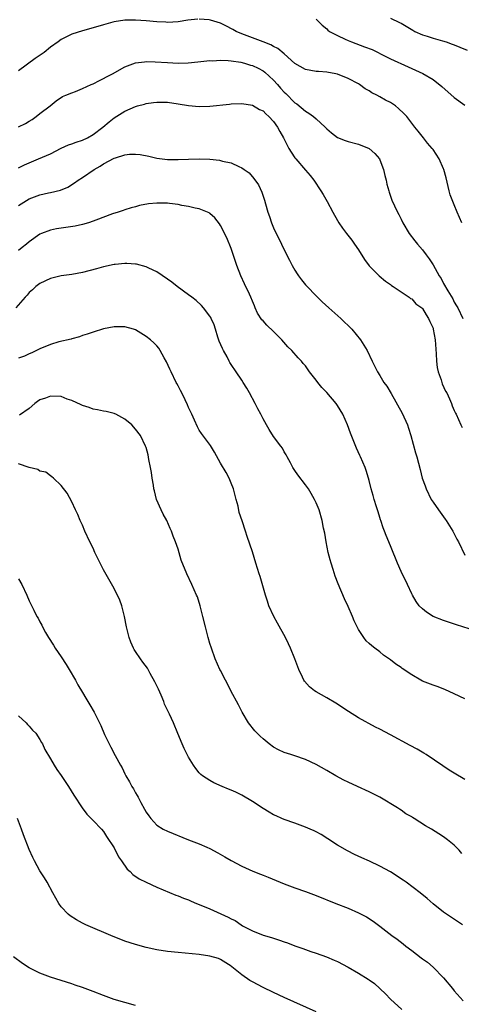
# Model space of a CAD drawing. Units: inches. Extents: x 2511000 to 2514000, y 1515000 to 1518000.
# Drawn here: x 2511633 to 2511716, y 1516852 to 1517037 of the extents above; entities that cross this region are included whole.
import ezdxf

# ---------------------------------------------------------------- set-up
doc = ezdxf.new("R2010")
doc.units = ezdxf.units.IN
doc.header["$MEASUREMENT"] = 0
doc.layers.add('LD25111515_10ft', color=93, linetype='Continuous')

msp = doc.modelspace()

# ---------------------------------------------------------------- linework, layer by layer
at = {"layer": 'LD25111515_10ft'}
for points, elevation in [([(2511666.72, 1517037.28), (2511664.88, 1517037.12), (2511663, 1517036.82), (2511661, 1517036.68), (2511660.7, 1517036.7), (2511659, 1517036.77), (2511657, 1517036.96), (2511655, 1517037.13), (2511653, 1517037.12), (2511651, 1517036.82), (2511650.73, 1517036.73), (2511649, 1517036.25), (2511647, 1517035.66), (2511645, 1517035.12), (2511643, 1517034.44), (2511641, 1517033.44), (2511640.41, 1517033), (2511639, 1517032.03), (2511637.78, 1517031), (2511636.13, 1517029.87), (2511633, 1517027.6)], 8220), ([(2511716.43, 1516999), (2511716.01, 1517000.01), (2511715.57, 1517001), (2511715, 1517002.37), (2511714.72, 1517003), (2511714.25, 1517004.25), (2511714.01, 1517005), (2511713.45, 1517007.45), (2511713.06, 1517009), (2511713, 1517009.17), (2511712.13, 1517011), (2511711, 1517012.77), (2511710.83, 1517013), (2511709.98, 1517013.98), (2511709.22, 1517015), (2511708.2, 1517016.2), (2511707.6, 1517017), (2511707, 1517017.73), (2511706.06, 1517019), (2511705.53, 1517019.53), (2511704.52, 1517020.52), (2511703.96, 1517021), (2511703, 1517021.6), (2511702.07, 1517022.07), (2511701, 1517022.68), (2511700.41, 1517023), (2511699.46, 1517023.46), (2511699, 1517023.81), (2511698.21, 1517024.21), (2511697.17, 1517025), (2511697, 1517025.11), (2511695, 1517026.15), (2511693, 1517026.93), (2511692.69, 1517027), (2511691, 1517027.31), (2511689.45, 1517027.45), (2511689, 1517027.47), (2511687, 1517027.83), (2511685, 1517028.97), (2511683, 1517030.78), (2511681.78, 1517031.78), (2511681, 1517032.13), (2511680.46, 1517032.46), (2511679.02, 1517033), (2511677, 1517033.8), (2511675, 1517034.55), (2511673.96, 1517035), (2511673.34, 1517035.34), (2511672.02, 1517036.02), (2511671, 1517036.51), (2511669.1, 1517037.1), (2511668.86, 1517037.14), (2511667, 1517037.27)], 8220), ([(2511689, 1517037.32), (2511689.29, 1517037), (2511690.14, 1517036.14), (2511691, 1517035.46), (2511691.23, 1517035.23), (2511691.54, 1517035), (2511693, 1517034.23), (2511694.44, 1517033.56), (2511695, 1517033.27), (2511695.65, 1517033), (2511698.12, 1517032.12), (2511699.57, 1517031.57), (2511702.24, 1517030.24), (2511703, 1517029.82), (2511706.32, 1517028.32), (2511707.72, 1517027.72), (2511709.07, 1517027.07), (2511711, 1517025.92), (2511712.63, 1517024.63), (2511715, 1517022.58), (2511717, 1517021.13)], 8210), ([(2511703, 1517037.45), (2511704.69, 1517036.69), (2511705, 1517036.53), (2511707.2, 1517035.2), (2511707.6, 1517035), (2511709, 1517034.37), (2511709.91, 1517034.09), (2511711, 1517033.71), (2511712.79, 1517033.21), (2511713.45, 1517033), (2511714.6, 1517032.6), (2511715, 1517032.46), (2511716.05, 1517032.05), (2511717.45, 1517031.45)], 8200), ([(2511632.97, 1517017.03), (2511634.32, 1517017.68), (2511635, 1517018.13), (2511635.55, 1517018.45), (2511636.33, 1517019), (2511637, 1517019.58), (2511638.94, 1517021), (2511640.09, 1517021.91), (2511641.28, 1517022.72), (2511641.89, 1517023), (2511643, 1517023.47), (2511643.7, 1517023.7), (2511645, 1517024.24), (2511646.68, 1517025), (2511647, 1517025.13), (2511648.22, 1517025.78), (2511649, 1517026.12), (2511649.56, 1517026.44), (2511650.66, 1517027), (2511653, 1517028.32), (2511655, 1517029.07), (2511656.7, 1517029.3), (2511657, 1517029.31), (2511658.73, 1517029.27), (2511661, 1517029.12), (2511663, 1517029.03), (2511664.92, 1517029.08), (2511666.75, 1517029.25), (2511669, 1517029.51), (2511669.48, 1517029.48), (2511671, 1517029.58), (2511672.47, 1517029.53), (2511673, 1517029.44), (2511674.82, 1517029.18), (2511675.49, 1517029), (2511676.65, 1517028.65), (2511677, 1517028.57), (2511678.06, 1517028.06), (2511679, 1517027.56), (2511679.34, 1517027.34), (2511681, 1517025.81), (2511681.73, 1517025), (2511682.32, 1517024.32), (2511683, 1517023.59), (2511683.31, 1517023.31), (2511685, 1517021.57), (2511685.34, 1517021.34), (2511687, 1517019.98), (2511687.63, 1517019.63), (2511688.48, 1517019), (2511689, 1517018.56), (2511690.7, 1517017), (2511691, 1517016.67), (2511691.89, 1517015.89), (2511693, 1517015.06), (2511694.47, 1517014.47), (2511695, 1517014.31), (2511697, 1517013.78), (2511698.98, 1517012.98), (2511700.04, 1517012.04), (2511700.9, 1517011), (2511701, 1517010.81), (2511701.68, 1517009), (2511701.91, 1517007.91), (2511702.19, 1517007), (2511702.29, 1517006.29), (2511702.7, 1517005), (2511702.75, 1517004.75), (2511703.28, 1517003.28), (2511703.78, 1517002.22), (2511704.33, 1517001), (2511704.56, 1517000.56), (2511705, 1516999.69), (2511705.32, 1516999), (2511706.49, 1516997), (2511707.59, 1516995.59), (2511708.07, 1516995), (2511709, 1516993.92), (2511709.73, 1516993), (2511710.25, 1516992.25), (2511711, 1516991.09), (2511712.18, 1516989), (2511712.51, 1516988.51), (2511713, 1516987.57), (2511713.77, 1516986.23), (2511714.71, 1516984.71), (2511715, 1516984.08), (2511715.42, 1516983.41), (2511715.65, 1516983), (2511716.61, 1516981)], 8230), ([(2511633, 1517009.32), (2511634.1, 1517009.9), (2511636.76, 1517011), (2511639, 1517011.98), (2511640.98, 1517013.02), (2511642.36, 1517013.64), (2511643, 1517013.88), (2511643.83, 1517014.17), (2511645, 1517014.56), (2511645.95, 1517015), (2511647, 1517015.58), (2511648.86, 1517017), (2511650.03, 1517017.97), (2511651, 1517018.75), (2511653, 1517020), (2511655, 1517020.9), (2511655.36, 1517021), (2511656.67, 1517021.33), (2511657, 1517021.44), (2511658.38, 1517021.62), (2511659, 1517021.71), (2511661, 1517021.7), (2511663, 1517021.4), (2511665, 1517021.04), (2511667, 1517020.87), (2511669, 1517020.96), (2511672.68, 1517021.32), (2511673, 1517021.38), (2511675, 1517021.46), (2511677, 1517021.09), (2511678.32, 1517020.32), (2511679, 1517020.03), (2511679.5, 1517019.5), (2511680.09, 1517019), (2511681, 1517018.05), (2511681.73, 1517017), (2511682.16, 1517016.16), (2511682.84, 1517015), (2511683.88, 1517013), (2511684.3, 1517012.3), (2511685, 1517011.23), (2511685.17, 1517011), (2511687, 1517008.89), (2511687.89, 1517007.89), (2511688.59, 1517007), (2511689.91, 1517005), (2511690.3, 1517004.3), (2511691.08, 1517003), (2511692.17, 1517001), (2511693, 1516999.42), (2511693.26, 1516999), (2511693.98, 1516997.98), (2511694.73, 1516997), (2511695.72, 1516995.72), (2511696.25, 1516995), (2511697, 1516993.89), (2511698.11, 1516992.11), (2511699, 1516990.88), (2511700.87, 1516989), (2511702.04, 1516988.04), (2511703, 1516987.37), (2511703.2, 1516987.2), (2511703.53, 1516987), (2511705, 1516986.05), (2511706.5, 1516985), (2511706.78, 1516984.78), (2511707, 1516984.68), (2511707.78, 1516983.78), (2511708.89, 1516983), (2511709, 1516982.9), (2511709.71, 1516981.71), (2511710.17, 1516981), (2511710.42, 1516980.42), (2511711, 1516979.18), (2511711.06, 1516979), (2511711.43, 1516977), (2511711.62, 1516974.38), (2511711.66, 1516973), (2511711.79, 1516971.79), (2511711.98, 1516971), (2511712.52, 1516969.48), (2511712.73, 1516968.73), (2511713.36, 1516967.36), (2511713.58, 1516967), (2511714.13, 1516965.87), (2511714.5, 1516965), (2511714.61, 1516964.61), (2511715, 1516963.68), (2511715.22, 1516963.22), (2511715.35, 1516963), (2511716.23, 1516961), (2511716.5, 1516960.5)], 8240), ([(2511633, 1517002.25), (2511635, 1517003.51), (2511637, 1517004.29), (2511638.62, 1517004.62), (2511639, 1517004.68), (2511640.88, 1517005.12), (2511642.27, 1517005.73), (2511643.51, 1517006.49), (2511644.2, 1517007), (2511645, 1517007.5), (2511647.23, 1517009), (2511648.35, 1517009.65), (2511649, 1517010.07), (2511651, 1517011.14), (2511651.22, 1517011.22), (2511653, 1517011.77), (2511653.88, 1517011.88), (2511655, 1517011.93), (2511655.85, 1517011.85), (2511657.53, 1517011.53), (2511659, 1517011.16), (2511661, 1517010.9), (2511663, 1517010.89), (2511665, 1517010.97), (2511667.03, 1517011.03), (2511669, 1517010.97), (2511670.78, 1517010.78), (2511671, 1517010.73), (2511671.38, 1517010.62), (2511673, 1517010.27), (2511674.43, 1517009.57), (2511675, 1517009.36), (2511675.48, 1517009), (2511676.37, 1517008.37), (2511677.3, 1517007.3), (2511678.15, 1517006.15), (2511678.79, 1517004.79), (2511679, 1517004.04), (2511679.26, 1517003.26), (2511679.44, 1517002.56), (2511679.9, 1517001), (2511680.2, 1517000.2), (2511680.6, 1516999), (2511681, 1516998.03), (2511682.5, 1516995), (2511683, 1516993.94), (2511684, 1516992), (2511684.48, 1516991), (2511685, 1516990.07), (2511685.41, 1516989.41), (2511685.69, 1516989), (2511686.26, 1516988.26), (2511687, 1516987.36), (2511689.27, 1516985), (2511690.13, 1516984.13), (2511691.39, 1516983), (2511693.67, 1516981), (2511695.7, 1516979), (2511697.36, 1516977), (2511698.59, 1516975), (2511699.55, 1516973), (2511700.55, 1516971), (2511701, 1516970.3), (2511701.77, 1516969), (2511702.31, 1516968.31), (2511703.1, 1516966.9), (2511705.21, 1516963.21), (2511706.2, 1516961), (2511706.41, 1516960.41), (2511706.82, 1516959), (2511707.73, 1516955.73), (2511707.98, 1516955), (2511708.59, 1516952.59), (2511708.97, 1516951), (2511709.52, 1516949.52), (2511709.69, 1516949), (2511710.67, 1516947), (2511711, 1516946.48), (2511712.02, 1516945), (2511713.29, 1516943.29), (2511713.48, 1516943), (2511714.7, 1516941), (2511715.51, 1516939.51), (2511715.8, 1516939), (2511717, 1516936.53)], 8250), ([(2511719, 1516922.27), (2511715.41, 1516923.41), (2511713.91, 1516923.91), (2511713, 1516924.23), (2511711.01, 1516925), (2511709.77, 1516925.77), (2511709, 1516926.38), (2511708.41, 1516927), (2511707.82, 1516927.82), (2511707.12, 1516929), (2511707, 1516929.23), (2511706.18, 1516931), (2511705, 1516933.44), (2511704.29, 1516935), (2511703.93, 1516935.93), (2511703.47, 1516937), (2511703, 1516938.24), (2511702.19, 1516940.19), (2511701.89, 1516941), (2511701.62, 1516941.62), (2511701.2, 1516943), (2511701.14, 1516943.14), (2511701, 1516943.6), (2511700.65, 1516944.65), (2511700.56, 1516945), (2511700.38, 1516945.62), (2511699.94, 1516947), (2511699.73, 1516947.73), (2511699.38, 1516949), (2511699, 1516950.55), (2511698.88, 1516951), (2511698.44, 1516952.44), (2511698.24, 1516953), (2511697.38, 1516955), (2511697.25, 1516955.25), (2511696.6, 1516956.6), (2511696.12, 1516957.88), (2511695.45, 1516959.45), (2511694.9, 1516961), (2511694.02, 1516963), (2511693, 1516964.66), (2511692.77, 1516965), (2511691, 1516967.09), (2511690.06, 1516968.06), (2511689.29, 1516969), (2511689, 1516969.43), (2511687.75, 1516971), (2511687, 1516972.08), (2511686.56, 1516972.56), (2511686.22, 1516973), (2511685.61, 1516973.61), (2511684.41, 1516975), (2511683.69, 1516975.69), (2511682.57, 1516977), (2511681, 1516978.59), (2511679.74, 1516979.74), (2511679, 1516980.57), (2511678.78, 1516980.78), (2511677.98, 1516981.98), (2511677.55, 1516983), (2511677.37, 1516983.37), (2511677, 1516984.26), (2511676.72, 1516985), (2511676.45, 1516985.55), (2511675.54, 1516987.54), (2511674.84, 1516989), (2511674.09, 1516991), (2511673, 1516994.19), (2511672.17, 1516996.17), (2511671, 1516998.52), (2511670.81, 1516998.81), (2511669.94, 1516999.94), (2511669, 1517000.75), (2511668.86, 1517000.86), (2511668.57, 1517001), (2511667, 1517001.6), (2511666.25, 1517001.75), (2511665, 1517002.07), (2511663.73, 1517002.27), (2511663, 1517002.42), (2511661.39, 1517002.61), (2511661, 1517002.67), (2511659, 1517002.71), (2511657.44, 1517002.56), (2511655.75, 1517002.25), (2511655, 1517002.01), (2511654.16, 1517001.83), (2511653, 1517001.43), (2511652.66, 1517001.34), (2511651.72, 1517001), (2511650.68, 1517000.68), (2511647.5, 1516999.5), (2511647, 1516999.28), (2511646.12, 1516999), (2511645, 1516998.68), (2511643.62, 1516998.38), (2511640.15, 1516997.85), (2511639, 1516997.59), (2511637.33, 1516997), (2511637, 1516996.86), (2511635, 1516995.44), (2511634.49, 1516995), (2511633.64, 1516994.36), (2511633, 1516993.82)], 8260), ([(2511717, 1516909.46), (2511715, 1516910.41), (2511713.22, 1516911.22), (2511711.8, 1516911.8), (2511711, 1516912.05), (2511709, 1516912.84), (2511708.69, 1516913), (2511707, 1516913.98), (2511705.21, 1516915.21), (2511705, 1516915.37), (2511704.02, 1516916.02), (2511703, 1516916.82), (2511701.71, 1516917.71), (2511701, 1516918.3), (2511700.08, 1516919), (2511699.46, 1516919.46), (2511699, 1516919.91), (2511698.42, 1516920.42), (2511697.99, 1516921), (2511697, 1516922.53), (2511696.17, 1516924.17), (2511695.83, 1516925), (2511695, 1516926.84), (2511694.31, 1516928.31), (2511693.12, 1516931.12), (2511692.57, 1516932.57), (2511692.21, 1516933.79), (2511691.8, 1516935), (2511691.62, 1516935.62), (2511691.26, 1516937), (2511690.86, 1516939), (2511690.63, 1516940.63), (2511690.4, 1516941.6), (2511690.16, 1516943), (2511689.54, 1516945), (2511689, 1516946.36), (2511688.7, 1516947), (2511688.08, 1516948.08), (2511687.54, 1516949), (2511687, 1516949.75), (2511685.58, 1516951.58), (2511685, 1516952.43), (2511684.64, 1516953), (2511684.15, 1516953.85), (2511683.52, 1516955), (2511683.37, 1516955.37), (2511683, 1516955.91), (2511682.64, 1516956.64), (2511682.35, 1516957), (2511681, 1516958.8), (2511680.14, 1516960.14), (2511679.66, 1516961), (2511679, 1516962.14), (2511678.6, 1516963), (2511678.04, 1516964.04), (2511677.55, 1516965), (2511676.47, 1516967), (2511675.93, 1516967.93), (2511675.27, 1516969), (2511675, 1516969.38), (2511673.94, 1516971), (2511673, 1516972.34), (2511672.75, 1516972.75), (2511672.63, 1516973), (2511672.23, 1516973.77), (2511671.55, 1516975), (2511671.37, 1516975.37), (2511670.76, 1516976.76), (2511670.51, 1516977.49), (2511670.03, 1516979), (2511669.82, 1516979.82), (2511669.25, 1516981), (2511669.19, 1516981.19), (2511669, 1516981.46), (2511667.82, 1516983), (2511667.45, 1516983.45), (2511666.4, 1516984.4), (2511665.59, 1516985), (2511665, 1516985.46), (2511662.84, 1516987), (2511661.82, 1516987.82), (2511661, 1516988.42), (2511659, 1516989.81), (2511657.5, 1516990.5), (2511657, 1516990.75), (2511655.21, 1516991.21), (2511655, 1516991.23), (2511653.35, 1516991.35), (2511653, 1516991.35), (2511651.18, 1516991.18), (2511651, 1516991.15), (2511649, 1516990.7), (2511647.68, 1516990.32), (2511645, 1516989.67), (2511643, 1516989.31), (2511641, 1516989.01), (2511639, 1516988.53), (2511637, 1516987.6), (2511636.22, 1516987), (2511635.61, 1516986.39), (2511635, 1516985.87), (2511634.61, 1516985.39), (2511634.24, 1516985), (2511632.5, 1516983)], 8270), ([(2511717, 1516894.33), (2511715, 1516895.53), (2511714.06, 1516896.06), (2511712.86, 1516896.86), (2511709.69, 1516899), (2511709.26, 1516899.26), (2511708.01, 1516900.01), (2511706.73, 1516900.73), (2511703, 1516902.7), (2511701, 1516903.78), (2511700.19, 1516904.19), (2511697, 1516905.93), (2511695.1, 1516907.1), (2511692.68, 1516908.68), (2511691, 1516909.68), (2511689, 1516910.82), (2511688.72, 1516911), (2511687.75, 1516911.75), (2511686.79, 1516912.79), (2511686.66, 1516913), (2511686.41, 1516913.59), (2511685.74, 1516915), (2511685.01, 1516917.01), (2511684.19, 1516919), (2511683.81, 1516919.81), (2511683.21, 1516921), (2511681.74, 1516923.74), (2511681.05, 1516925), (2511680.12, 1516927), (2511679.87, 1516927.87), (2511679.45, 1516929), (2511678.48, 1516932.48), (2511678.29, 1516933), (2511677.99, 1516933.99), (2511677.65, 1516935), (2511677, 1516937.11), (2511676.01, 1516940.01), (2511675.7, 1516941), (2511675.06, 1516942.94), (2511674.51, 1516944.51), (2511674.31, 1516945.69), (2511673.96, 1516947), (2511673.75, 1516947.75), (2511673.42, 1516949), (2511673, 1516950.01), (2511672.61, 1516951), (2511672.05, 1516952.05), (2511671, 1516953.83), (2511669.86, 1516955.86), (2511669.1, 1516957.1), (2511667.41, 1516959.41), (2511667, 1516960.03), (2511666.64, 1516960.64), (2511666.1, 1516961.9), (2511665.6, 1516963), (2511665.42, 1516963.42), (2511665, 1516964.26), (2511664.79, 1516964.79), (2511664.32, 1516965.68), (2511663.7, 1516967), (2511663.49, 1516967.49), (2511663, 1516968.32), (2511662.78, 1516968.78), (2511662.65, 1516969), (2511661.69, 1516971), (2511661.49, 1516971.49), (2511660.85, 1516972.85), (2511660.42, 1516973.58), (2511659.67, 1516975), (2511659.42, 1516975.42), (2511659, 1516975.89), (2511658.46, 1516976.46), (2511657.84, 1516977), (2511657, 1516977.64), (2511655, 1516978.86), (2511654.6, 1516979), (2511653, 1516979.46), (2511651, 1516979.46), (2511649, 1516979.06), (2511647, 1516978.46), (2511645.93, 1516978.07), (2511645, 1516977.78), (2511644.45, 1516977.55), (2511643, 1516977.18), (2511642.87, 1516977.13), (2511640.59, 1516976.59), (2511639, 1516976.11), (2511637, 1516975.27), (2511635.48, 1516974.52), (2511635, 1516974.33), (2511634.1, 1516973.9), (2511633, 1516973.53)], 8280), ([(2511716.42, 1516880.42), (2511715.92, 1516881), (2511715, 1516881.96), (2511713.74, 1516883), (2511713, 1516883.55), (2511712.09, 1516884.09), (2511710.69, 1516885), (2511709.61, 1516885.61), (2511707.47, 1516887), (2511707.17, 1516887.17), (2511707, 1516887.28), (2511705.89, 1516887.89), (2511705, 1516888.54), (2511704.71, 1516888.71), (2511704.32, 1516889), (2511701, 1516891.01), (2511699, 1516892), (2511696.76, 1516893), (2511695, 1516893.82), (2511694.21, 1516894.21), (2511692.72, 1516895), (2511691, 1516895.99), (2511689, 1516897.12), (2511687, 1516898.07), (2511685, 1516898.76), (2511684.21, 1516899), (2511683, 1516899.4), (2511681.92, 1516899.92), (2511681, 1516900.38), (2511680.13, 1516901), (2511679, 1516901.95), (2511678.46, 1516902.46), (2511677.91, 1516903), (2511677.49, 1516903.49), (2511676.28, 1516905), (2511675.05, 1516907), (2511674.36, 1516908.36), (2511672.97, 1516911), (2511672.32, 1516912.32), (2511671.93, 1516913), (2511671, 1516914.79), (2511670.9, 1516915), (2511670.02, 1516917), (2511669.28, 1516919), (2511669, 1516919.89), (2511668.68, 1516921), (2511668.16, 1516923), (2511667.7, 1516925), (2511667.2, 1516927), (2511666.64, 1516928.64), (2511666.5, 1516929), (2511665.61, 1516931), (2511664.67, 1516933), (2511663.58, 1516935.58), (2511663, 1516937.6), (2511662.54, 1516939), (2511662.08, 1516940.08), (2511661.8, 1516941), (2511661.54, 1516941.54), (2511660.9, 1516943), (2511660.21, 1516944.21), (2511659.84, 1516945), (2511658.97, 1516947), (2511658.57, 1516948.57), (2511658.47, 1516949), (2511658.36, 1516949.64), (2511658.15, 1516951), (2511658.02, 1516952.02), (2511657.84, 1516953), (2511657.53, 1516954.47), (2511657.37, 1516955.37), (2511657, 1516956.76), (2511656.91, 1516957), (2511655.92, 1516959), (2511655, 1516960.21), (2511654.29, 1516961), (2511653, 1516962.1), (2511651.28, 1516963), (2511651.09, 1516963.09), (2511651, 1516963.12), (2511649.49, 1516963.49), (2511649, 1516963.59), (2511647.85, 1516963.85), (2511647, 1516963.98), (2511646.29, 1516964.29), (2511645, 1516964.66), (2511644.79, 1516964.79), (2511643, 1516965.59), (2511642.14, 1516965.86), (2511641, 1516966.31), (2511639, 1516966.42), (2511638.05, 1516966.05), (2511637, 1516965.68), (2511636.58, 1516965.42), (2511636.06, 1516965), (2511635, 1516964.11), (2511633.19, 1516962.81)], 8290), ([(2511716.53, 1516867), (2511715.63, 1516867.63), (2511713, 1516869.36), (2511711, 1516870.95), (2511709.92, 1516871.92), (2511708.6, 1516873), (2511705.92, 1516875), (2511705.39, 1516875.39), (2511703, 1516876.96), (2511701, 1516878.03), (2511699.06, 1516878.94), (2511697.6, 1516879.6), (2511696.23, 1516880.23), (2511694.9, 1516880.9), (2511693, 1516882), (2511691.18, 1516883.18), (2511689.95, 1516883.95), (2511689, 1516884.48), (2511688.65, 1516884.65), (2511687.89, 1516885), (2511687, 1516885.38), (2511685, 1516886.12), (2511683, 1516886.82), (2511682.53, 1516887), (2511681.46, 1516887.46), (2511681, 1516887.69), (2511680.15, 1516888.15), (2511679, 1516888.87), (2511677, 1516890.19), (2511675, 1516891.36), (2511673.91, 1516891.91), (2511673, 1516892.33), (2511672.53, 1516892.53), (2511671.29, 1516893), (2511669.72, 1516893.72), (2511669, 1516894.11), (2511667.62, 1516895), (2511667.27, 1516895.27), (2511667, 1516895.58), (2511666.36, 1516896.36), (2511665.94, 1516897), (2511665, 1516898.5), (2511664.15, 1516900.15), (2511663.77, 1516901), (2511662.99, 1516902.99), (2511662.15, 1516905), (2511661.42, 1516906.58), (2511660.47, 1516908.47), (2511660.31, 1516909), (2511659.81, 1516910.19), (2511659.31, 1516911.31), (2511658.66, 1516912.66), (2511657.75, 1516914.25), (2511657.24, 1516915.24), (2511656.4, 1516916.4), (2511655.93, 1516917), (2511655, 1516918.38), (2511654.75, 1516918.76), (2511654.63, 1516919), (2511654.12, 1516920.12), (2511653.83, 1516921), (2511653.46, 1516922.54), (2511653.33, 1516923), (2511652.94, 1516925), (2511652.41, 1516927), (2511652.03, 1516928.03), (2511651.59, 1516929), (2511650.7, 1516930.7), (2511649, 1516933.76), (2511648.33, 1516935), (2511647.88, 1516935.88), (2511647.36, 1516937), (2511647, 1516937.84), (2511646.41, 1516939), (2511645.48, 1516941), (2511645, 1516942.17), (2511644.6, 1516943), (2511644.13, 1516944.13), (2511643.7, 1516945), (2511643, 1516946.55), (2511642.13, 1516948.13), (2511641, 1516949.58), (2511639.55, 1516951), (2511639.26, 1516951.26), (2511639, 1516951.39), (2511638.1, 1516952.1), (2511637, 1516952.32), (2511636.6, 1516952.6), (2511635, 1516952.99), (2511633, 1516953.69)], 8300), ([(2511633, 1516932.08), (2511633.61, 1516931), (2511634.53, 1516929), (2511635, 1516927.9), (2511635.83, 1516926.17), (2511636.44, 1516925), (2511636.67, 1516924.67), (2511637, 1516923.97), (2511637.36, 1516923.36), (2511637.49, 1516923), (2511638.04, 1516921.96), (2511638.61, 1516921), (2511639.56, 1516919.56), (2511639.88, 1516919), (2511641, 1516917.39), (2511641.96, 1516915.96), (2511642.53, 1516915), (2511643.68, 1516913), (2511644.14, 1516912.14), (2511645, 1516910.66), (2511645.62, 1516909.62), (2511646.04, 1516909), (2511646.38, 1516908.38), (2511647.21, 1516907), (2511648.21, 1516905), (2511648.49, 1516904.49), (2511649.19, 1516902.81), (2511650.03, 1516901), (2511650.38, 1516900.38), (2511651.16, 1516898.84), (2511652.18, 1516897), (2511652.49, 1516896.49), (2511653, 1516895.4), (2511653.14, 1516895.14), (2511653.2, 1516895), (2511653.88, 1516893.88), (2511654.3, 1516893), (2511654.59, 1516892.59), (2511655, 1516891.81), (2511655.32, 1516891.32), (2511655.47, 1516891), (2511655.99, 1516890.01), (2511656.72, 1516888.72), (2511657, 1516888.16), (2511657.48, 1516887.48), (2511657.86, 1516887), (2511659, 1516885.75), (2511660.2, 1516885), (2511661, 1516884.59), (2511664.95, 1516883), (2511667, 1516882.23), (2511668.43, 1516881.57), (2511669, 1516881.32), (2511670.52, 1516880.52), (2511671.8, 1516879.8), (2511673, 1516879.07), (2511675, 1516878.02), (2511677.1, 1516877.1), (2511678.53, 1516876.53), (2511679, 1516876.36), (2511679.94, 1516875.94), (2511683, 1516874.69), (2511685, 1516873.97), (2511687, 1516873.28), (2511689, 1516872.53), (2511692.72, 1516871), (2511695, 1516870.1), (2511697, 1516869.25), (2511698.48, 1516868.48), (2511699.71, 1516867.71), (2511701, 1516866.76), (2511703.25, 1516865), (2511704.27, 1516864.27), (2511705.4, 1516863.4), (2511705.89, 1516863), (2511707, 1516862.17), (2511708.8, 1516860.8), (2511709, 1516860.61), (2511709.96, 1516859.96), (2511711.06, 1516859.06), (2511713, 1516857.03), (2511714.64, 1516855), (2511715, 1516854.61), (2511716.7, 1516852.7)], 8310), ([(2511633, 1516906.27), (2511634.39, 1516905), (2511634.68, 1516904.68), (2511635, 1516904.37), (2511635.62, 1516903.62), (2511636.21, 1516903), (2511637, 1516901.85), (2511637.29, 1516901.29), (2511637.47, 1516901), (2511637.93, 1516899.93), (2511639, 1516898.2), (2511639.68, 1516897), (2511640.19, 1516896.19), (2511641, 1516895.08), (2511642.37, 1516893), (2511643.39, 1516891.39), (2511644.96, 1516888.96), (2511645.81, 1516887.81), (2511646.66, 1516887), (2511646.81, 1516886.81), (2511647, 1516886.6), (2511648.59, 1516885), (2511649, 1516884.52), (2511649.57, 1516883.57), (2511651, 1516881.44), (2511651.8, 1516879.8), (2511652.34, 1516879), (2511653.46, 1516877.46), (2511653.97, 1516877), (2511654.48, 1516876.48), (2511655.67, 1516875.67), (2511657, 1516874.99), (2511659, 1516874.05), (2511662.58, 1516872.58), (2511663, 1516872.44), (2511664.01, 1516872.01), (2511665, 1516871.66), (2511665.45, 1516871.45), (2511666.5, 1516871), (2511667.3, 1516870.7), (2511669, 1516870), (2511672.43, 1516868.43), (2511673, 1516868.12), (2511673.78, 1516867.78), (2511674.9, 1516867), (2511675.17, 1516866.83), (2511677, 1516865.84), (2511679, 1516865.03), (2511680.59, 1516864.59), (2511682.11, 1516864.11), (2511683, 1516863.78), (2511683.59, 1516863.59), (2511685, 1516863.04), (2511686.52, 1516862.52), (2511687, 1516862.33), (2511688.01, 1516861.99), (2511689, 1516861.67), (2511690.97, 1516860.97), (2511692.37, 1516860.37), (2511693, 1516860.08), (2511695, 1516859.03), (2511697, 1516857.88), (2511698.79, 1516856.79), (2511699, 1516856.63), (2511699.96, 1516855.97), (2511702.04, 1516854.04), (2511703, 1516853), (2511705.1, 1516851.1)], 8320), ([(2511689, 1516850.66), (2511683, 1516853.33), (2511681, 1516854.24), (2511679, 1516855.19), (2511677, 1516856.25), (2511676.54, 1516856.54), (2511675, 1516857.59), (2511673.11, 1516859.11), (2511673, 1516859.21), (2511671, 1516860.49), (2511670.63, 1516860.63), (2511669, 1516861.11), (2511667, 1516861.4), (2511663, 1516861.77), (2511661, 1516861.98), (2511659, 1516862.27), (2511657, 1516862.72), (2511655, 1516863.29), (2511653, 1516863.94), (2511652.22, 1516864.22), (2511650.77, 1516864.77), (2511645.64, 1516867), (2511645, 1516867.31), (2511643.91, 1516867.91), (2511642.68, 1516868.68), (2511642.31, 1516869), (2511641, 1516870.4), (2511640.57, 1516871), (2511640.03, 1516872.03), (2511639.46, 1516873), (2511638.35, 1516875), (2511637.84, 1516875.84), (2511637, 1516877.13), (2511636, 1516879), (2511635.67, 1516879.67), (2511635, 1516881.13), (2511633.89, 1516883.89), (2511633.51, 1516885), (2511632.79, 1516887)], 8330), ([(2511655, 1516851.82), (2511653, 1516852.37), (2511650.97, 1516852.97), (2511649, 1516853.7), (2511647, 1516854.48), (2511645, 1516855.22), (2511643.66, 1516855.66), (2511643, 1516855.89), (2511639, 1516857.12), (2511637, 1516857.88), (2511635, 1516858.9), (2511633.75, 1516859.75), (2511632.02, 1516861)], 8340)]:
    msp.add_lwpolyline(points, dxfattribs=dict(at, elevation=elevation))

doc.saveas('drawing.dxf')
